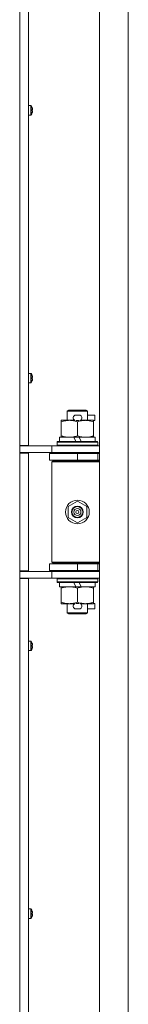
# Model space of a CAD drawing. Units: millimetres. Extents: x 0 to 29931, y -7 to 21000.
# Drawn here: x 17943 to 18007, y 14406 to 14986 of the extents above; entities that cross this region are included whole.
import ezdxf

# ---------------------------------------------------------------- set-up
doc = ezdxf.new("R2010")
doc.units = ezdxf.units.MM
doc.linetypes.add('K5LT_THIN', pattern=[0])
doc.layers.add('R', color=1, linetype='Continuous', true_color=0xff0000)
doc.layers.add('WELDING', color=7, linetype='Continuous', true_color=0xffffff)

msp = doc.modelspace()

# ---------------------------------------------------------------- linework, layer by layer
at = {"layer": 'R', "color": 7, "linetype": 'K5LT_THIN', "lineweight": 18}
for p, q in [((17990, 13745.15), (17990, 15646.15)), ((18007, 13745.15), (18007, 15646.15)), ((17943, 14734.9), (17943, 15293.4)), ((17948.2, 15293.4), (17948.2, 14734.9)), ((17949.63, 14935.1), (17948.2, 14935.1)), ((17948.2, 14929.5), (17948.2, 14935.1)), ((17949.63, 14929.5), (17949.63, 14935.1)), ((17949.8, 14929.59), (17949.8, 14935)), ((17949.63, 14929.5), (17948.2, 14929.5)), ((17950.4, 14933.64), (17950.41, 14933.64)), ((17950.4, 14932.64), (17950.5, 14932.66)), ((17950.5, 14931.93), (17950.4, 14931.95)), ((17950.41, 14930.95), (17950.4, 14930.95)), ((17949.63, 14777.33), (17948.2, 14777.33)), ((17948.2, 14771.73), (17948.2, 14777.33)), ((17949.63, 14771.73), (17949.63, 14777.33)), ((17949.8, 14771.82), (17949.8, 14777.24)), ((17950.4, 14775.87), (17950.41, 14775.88)), ((17950.4, 14774.88), (17950.5, 14774.89)), ((17950.5, 14774.17), (17950.4, 14774.19)), ((17950.41, 14773.18), (17950.4, 14773.19)), ((17949.63, 14771.73), (17948.2, 14771.73)), ((17971, 14755.07), (17972, 14755.65)), ((17982, 14755.65), (17972, 14755.65)), ((17983, 14755.07), (17982, 14755.65)), ((17967.5, 14748.8), (17967.5, 14749.65)), ((17967.5, 14749.65), (17972.25, 14749.65)), ((17983, 14755.07), (17971, 14755.07)), ((17971, 14755.07), (17971, 14749.65)), ((17972.25, 14749.65), (17975.54, 14749.65)), ((17976.1, 14752.75), (17978.1, 14752.75)), ((17976.14, 14749.55), (17978.05, 14749.55)), ((17978.66, 14749.65), (17981.75, 14749.65)), ((17981.75, 14749.65), (17986.5, 14749.65)), ((17983, 14755.07), (17983, 14749.65)), ((17983, 14752.75), (17987.2, 14752.75)), ((17986.5, 14749.65), (17986.5, 14748.8)), ((17986.5, 14749.55), (17987.2, 14749.55)), ((17987.2, 14752.75), (17987.2, 14749.55)), ((17967.5, 14748.8), (17967.5, 14740.5)), ((17977, 14748.8), (17977, 14740.5)), ((17986.5, 14748.8), (17986.5, 14740.5)), ((17966.5, 14739.65), (17966.5, 14737.15)), ((17974.82, 14739.65), (17966.5, 14739.65)), ((17967.5, 14739.65), (17967.5, 14740.5)), ((17975.99, 14737.15), (17974.82, 14739.65)), ((17978.13, 14739.65), (17974.82, 14739.65)), ((17979.3, 14737.15), (17978.13, 14739.65)), ((17987.5, 14739.65), (17978.13, 14739.65)), ((17986.5, 14740.5), (17986.5, 14739.65)), ((17987.5, 14739.65), (17987.5, 14737.15)), ((17943, 14734.9), (17943, 14730.4)), ((17948.2, 14734.9), (17943, 14734.9)), ((17943, 14734.65), (17962, 14734.65)), ((17962, 14734.65), (17990, 14734.65)), ((17962, 14730.65), (17962, 14734.65)), ((17965, 14736.85), (17965.17, 14737.15)), ((17965, 14736.85), (17965, 14734.95)), ((17989, 14736.85), (17965, 14736.85)), ((17989, 14734.95), (17965, 14734.95)), ((17965, 14734.95), (17965.17, 14734.65)), ((17988.83, 14737.15), (17965.17, 14737.15)), ((17989, 14736.85), (17988.83, 14737.15)), ((17989, 14734.95), (17988.83, 14734.65)), ((17989, 14736.85), (17989, 14734.95)), ((17943, 14730.65), (17962, 14730.65)), ((17943, 14660.9), (17943, 14730.4)), ((17948.2, 14730.4), (17943, 14730.4)), ((17947, 14730.4), (17947, 14730.65)), ((17948.2, 14730.4), (17948.2, 14660.9)), ((17960.5, 14730.15), (17977, 14730.15)), ((17960.5, 14726.15), (17960.5, 14730.15)), ((17962, 14730.65), (17990, 14730.65)), ((17971, 14730.65), (17971, 14730.15)), ((17977, 14726.15), (17977, 14730.15)), ((17977, 14730.15), (17989, 14730.15)), ((17983, 14730.65), (17983, 14730.15)), ((17989, 14726.15), (17989, 14730.15)), ((17989, 14730.15), (17990, 14730.15)), ((17960.5, 14726.15), (17977, 14726.15)), ((17962, 14725.15), (17962.5, 14725.65)), ((17962, 14725.15), (17962, 14666.15)), ((17990, 14725.15), (17962, 14725.15)), ((17990, 14725.65), (17962.5, 14725.65)), ((17971, 14726.15), (17971, 14725.65)), ((17977, 14726.15), (17989, 14726.15)), ((17983, 14726.15), (17983, 14725.65)), ((17989, 14726.15), (17990, 14726.15)), ((17971.5, 14698.83), (17977, 14702)), ((17971.5, 14692.47), (17971.5, 14698.83)), ((17977, 14702), (17982.5, 14698.83)), ((17982.5, 14698.83), (17982.5, 14692.47)), ((17977, 14689.3), (17971.5, 14692.47)), ((17982.5, 14692.47), (17977, 14689.3)), ((17977, 14665.15), (17960.5, 14665.15)), ((17960.5, 14665.15), (17960.5, 14661.15)), ((17990, 14666.15), (17962, 14666.15)), ((17962, 14666.15), (17962.5, 14665.65)), ((17990, 14665.65), (17962.5, 14665.65)), ((17971, 14665.65), (17971, 14665.15)), ((17989, 14665.15), (17977, 14665.15)), ((17977, 14665.15), (17977, 14661.15)), ((17983, 14665.65), (17983, 14665.15)), ((17990, 14665.15), (17989, 14665.15)), ((17989, 14665.15), (17989, 14661.15)), ((17948.2, 14660.9), (17943, 14660.9)), ((17943, 14660.9), (17943, 14656.4)), ((17962, 14660.65), (17943, 14660.65)), ((17962, 14656.65), (17943, 14656.65)), ((17947, 14660.65), (17947, 14660.9)), ((17977, 14661.15), (17960.5, 14661.15)), ((17962, 14660.65), (17962, 14656.65)), ((17990, 14660.65), (17962, 14660.65)), ((17990, 14656.65), (17962, 14656.65)), ((17965, 14656.35), (17965.17, 14656.65)), ((17971, 14661.15), (17971, 14660.65)), ((17989, 14661.15), (17977, 14661.15)), ((17983, 14661.15), (17983, 14660.65)), ((17989, 14656.35), (17988.83, 14656.65)), ((17990, 14661.15), (17989, 14661.15)), ((17943, 14097.9), (17943, 14656.4)), ((17948.2, 14656.4), (17943, 14656.4)), ((17948.2, 14656.4), (17948.2, 14097.9)), ((17965, 14656.35), (17965, 14654.45)), ((17989, 14656.35), (17965, 14656.35)), ((17989, 14654.45), (17965, 14654.45)), ((17965, 14654.45), (17965.17, 14654.15)), ((17988.83, 14654.15), (17965.17, 14654.15)), ((17966.5, 14654.15), (17966.5, 14651.65)), ((17975.99, 14651.65), (17966.5, 14651.65)), ((17967.5, 14650.8), (17967.5, 14651.65)), ((17967.5, 14650.8), (17967.5, 14642.5)), ((17975.99, 14651.65), (17974.82, 14654.15)), ((17975.99, 14651.65), (17979.3, 14651.65)), ((17977, 14650.8), (17977, 14642.5)), ((17979.3, 14651.65), (17978.13, 14654.15)), ((17987.5, 14651.65), (17979.3, 14651.65)), ((17986.5, 14651.65), (17986.5, 14650.8)), ((17986.5, 14650.8), (17986.5, 14642.5)), ((17987.5, 14654.15), (17987.5, 14651.65)), ((17989, 14654.45), (17988.83, 14654.15)), ((17989, 14656.35), (17989, 14654.45)), ((17967.5, 14641.65), (17967.5, 14642.5)), ((17972.25, 14641.65), (17967.5, 14641.65)), ((17971, 14641.65), (17971, 14636.23)), ((17975.54, 14641.65), (17972.25, 14641.65)), ((17976.14, 14641.75), (17978.05, 14641.75)), ((17986.5, 14641.65), (17978.66, 14641.65)), ((17983, 14641.65), (17983, 14636.23)), ((17986.5, 14642.5), (17986.5, 14641.65)), ((17986.5, 14641.75), (17987.2, 14641.75)), ((17987.2, 14641.75), (17987.2, 14638.55)), ((17983, 14636.23), (17971, 14636.23)), ((17971, 14636.23), (17972, 14635.65)), ((17982, 14635.65), (17972, 14635.65)), ((17976.1, 14638.55), (17978.1, 14638.55)), ((17983, 14636.23), (17982, 14635.65)), ((17983, 14638.55), (17987.2, 14638.55)), ((17949.63, 14619.57), (17948.2, 14619.57)), ((17948.2, 14613.97), (17948.2, 14619.57)), ((17949.63, 14613.97), (17949.63, 14619.57)), ((17949.8, 14614.06), (17949.8, 14619.48)), ((17950.4, 14618.11), (17950.41, 14618.12)), ((17950.4, 14617.11), (17950.5, 14617.13)), ((17950.5, 14616.41), (17950.4, 14616.42)), ((17949.63, 14613.97), (17948.2, 14613.97)), ((17950.41, 14615.42), (17950.4, 14615.43)), ((17949.63, 14461.8), (17948.2, 14461.8)), ((17948.2, 14456.2), (17948.2, 14461.8)), ((17949.63, 14456.2), (17949.63, 14461.8)), ((17949.8, 14456.3), (17949.8, 14461.71)), ((17950.4, 14460.35), (17950.41, 14460.35)), ((17949.63, 14456.2), (17948.2, 14456.2)), ((17950.4, 14459.35), (17950.5, 14459.36)), ((17950.5, 14458.64), (17950.4, 14458.66)), ((17950.41, 14457.66), (17950.4, 14457.66))]:
    msp.add_line(p, q, dxfattribs=at)
for radius in [7, 3.49, 3.19, 2.1, 0.9]:
    msp.add_circle((17977, 14695.65), radius, dxfattribs=at)
for centre, radius, start, end in [((17949.63, 14934.9), 0.2, 32.79717, 90), ((17945.6, 14932.3), 5, 15.63841, 32.79717), ((17949.63, 14929.7), 0.2, 270, 327.20283), ((17945.6, 14932.3), 5, 327.20283, 344.36159), ((17949.63, 14777.13), 0.2, 32.79717, 90), ((17945.6, 14774.53), 5, 15.63841, 32.79717), ((17945.6, 14774.53), 5, 327.20283, 344.36159), ((17949.63, 14771.93), 0.2, 270, 327.20283), ((17976.1, 14751.15), 1.6, 90, 249.63587), ((17978.1, 14751.15), 1.6, 290.36413, 90), ((17989, 14722.15), 4, 90, 118.95665), ((17989, 14669.15), 4, 241.0466, 270), ((17976.1, 14640.15), 1.6, 110.36413, 270), ((17978.1, 14640.15), 1.6, 270, 69.63587), ((17949.63, 14619.37), 0.2, 32.79717, 90), ((17945.6, 14616.77), 5, 15.63841, 32.79717), ((17949.63, 14614.17), 0.2, 270, 327.20283), ((17945.6, 14616.77), 5, 327.20283, 344.36159), ((17949.63, 14461.6), 0.2, 32.79717, 90), ((17945.6, 14459), 5, 15.63841, 32.79717), ((17949.63, 14456.4), 0.2, 270, 327.20283), ((17945.6, 14459), 5, 327.20283, 344.36159)]:
    msp.add_arc(centre, radius, start, end, dxfattribs=at)
for centre, major_axis, ratio, start_param, end_param in [((17945.65, 14932.3), (0, 4.99), 0.989534, 4.899268, 4.984755), ((17945.65, 14932.3), (0, 4.99), 0.989534, 4.899268, 4.984755), ((17946.19, 14932.3), (0, 4.86), 0.870724, 4.712389, 4.783802), ((17946.19, 14932.3), (0, 4.86), 0.870724, 4.640976, 4.783802), ((17946.19, 14932.3), (0, 4.86), 0.870724, 4.640976, 4.712389), ((17945.65, 14932.3), (0, 4.99), 0.989534, 4.440023, 4.52551), ((17945.65, 14932.3), (0, 4.99), 0.989534, 4.440023, 4.52551), ((17945.65, 14774.53), (0, 4.99), 0.989534, 4.899268, 4.984755), ((17945.65, 14774.53), (0, 4.99), 0.989534, 4.899268, 4.984755), ((17946.19, 14774.53), (0, 4.86), 0.870724, 4.712389, 4.783802), ((17946.19, 14774.53), (0, 4.86), 0.870724, 4.640976, 4.783802), ((17946.19, 14774.53), (0, 4.86), 0.870724, 4.640976, 4.712389), ((17945.65, 14774.53), (0, 4.99), 0.989534, 4.440023, 4.52551), ((17945.65, 14774.53), (0, 4.99), 0.989534, 4.440023, 4.52551), ((17945.65, 14616.77), (0, 4.99), 0.989534, 4.899268, 4.984755), ((17945.65, 14616.77), (0, 4.99), 0.989534, 4.899268, 4.984755), ((17946.19, 14616.77), (0, 4.86), 0.870724, 4.712389, 4.783802), ((17946.19, 14616.77), (0, 4.86), 0.870724, 4.640976, 4.783802), ((17946.19, 14616.77), (0, 4.86), 0.870724, 4.640976, 4.712389), ((17945.65, 14616.77), (0, 4.99), 0.989534, 4.440023, 4.52551), ((17945.65, 14616.77), (0, 4.99), 0.989534, 4.440023, 4.52551), ((17945.65, 14459), (0, 4.99), 0.989534, 4.899268, 4.984755), ((17945.65, 14459), (0, 4.99), 0.989534, 4.899268, 4.984755), ((17946.19, 14459), (0, 4.86), 0.870724, 4.712389, 4.783802), ((17946.19, 14459), (0, 4.86), 0.870724, 4.640976, 4.783802), ((17946.19, 14459), (0, 4.86), 0.870724, 4.640976, 4.712389), ((17945.65, 14459), (0, 4.99), 0.989534, 4.440023, 4.52551), ((17945.65, 14459), (0, 4.99), 0.989534, 4.440023, 4.52551)]:
    msp.add_ellipse(centre, major_axis=major_axis, ratio=ratio, start_param=start_param, end_param=end_param, dxfattribs=at)
at = {"layer": 'WELDING', "color": 7, "linetype": 'K5LT_THIN', "lineweight": 18}
for points in [[(17950.5, 14933.22), (17950.52, 14933.08), (17950.54, 14932.94), (17950.55, 14932.79)], [(17950.55, 14932.79), (17950.54, 14932.94), (17950.52, 14933.08), (17950.5, 14933.22)], [(17950.5, 14932.66), (17950.52, 14932.7), (17950.54, 14932.75), (17950.55, 14932.79)], [(17950.55, 14932.79), (17950.54, 14932.75), (17950.52, 14932.7), (17950.5, 14932.66)], [(17950.5, 14931.93), (17950.52, 14931.89), (17950.54, 14931.84), (17950.55, 14931.8)], [(17950.55, 14931.8), (17950.54, 14931.84), (17950.52, 14931.89), (17950.5, 14931.93)], [(17950.55, 14931.8), (17950.54, 14931.66), (17950.52, 14931.51), (17950.5, 14931.37)], [(17950.5, 14931.37), (17950.52, 14931.51), (17950.54, 14931.66), (17950.55, 14931.8)], [(17950.5, 14775.46), (17950.52, 14775.32), (17950.54, 14775.17), (17950.55, 14775.03)], [(17950.55, 14775.03), (17950.54, 14775.17), (17950.52, 14775.32), (17950.5, 14775.46)], [(17950.5, 14774.89), (17950.52, 14774.94), (17950.54, 14774.98), (17950.55, 14775.03)], [(17950.55, 14775.03), (17950.54, 14774.98), (17950.52, 14774.94), (17950.5, 14774.89)], [(17950.5, 14774.17), (17950.52, 14774.12), (17950.54, 14774.08), (17950.55, 14774.04)], [(17950.55, 14774.04), (17950.54, 14774.08), (17950.52, 14774.12), (17950.5, 14774.17)], [(17950.55, 14774.04), (17950.54, 14773.89), (17950.52, 14773.75), (17950.5, 14773.61)], [(17950.5, 14773.61), (17950.52, 14773.75), (17950.54, 14773.89), (17950.55, 14774.04)], [(17950.5, 14617.69), (17950.52, 14617.55), (17950.54, 14617.41), (17950.55, 14617.26)], [(17950.55, 14617.26), (17950.54, 14617.41), (17950.52, 14617.55), (17950.5, 14617.69)], [(17950.5, 14617.13), (17950.52, 14617.17), (17950.54, 14617.22), (17950.55, 14617.26)], [(17950.55, 14617.26), (17950.54, 14617.22), (17950.52, 14617.17), (17950.5, 14617.13)], [(17950.5, 14616.41), (17950.52, 14616.36), (17950.54, 14616.32), (17950.55, 14616.27)], [(17950.55, 14616.27), (17950.54, 14616.32), (17950.52, 14616.36), (17950.5, 14616.41)], [(17950.55, 14616.27), (17950.54, 14616.13), (17950.52, 14615.98), (17950.5, 14615.84)], [(17950.5, 14615.84), (17950.52, 14615.98), (17950.54, 14616.13), (17950.55, 14616.27)], [(17950.5, 14459.93), (17950.52, 14459.79), (17950.54, 14459.64), (17950.55, 14459.5)], [(17950.55, 14459.5), (17950.54, 14459.64), (17950.52, 14459.79), (17950.5, 14459.93)], [(17950.5, 14459.36), (17950.52, 14459.41), (17950.54, 14459.46), (17950.55, 14459.5)], [(17950.55, 14459.5), (17950.54, 14459.46), (17950.52, 14459.41), (17950.5, 14459.36)], [(17950.5, 14458.64), (17950.52, 14458.6), (17950.54, 14458.55), (17950.55, 14458.51)], [(17950.55, 14458.51), (17950.54, 14458.55), (17950.52, 14458.6), (17950.5, 14458.64)], [(17950.55, 14458.51), (17950.54, 14458.36), (17950.52, 14458.22), (17950.5, 14458.08)], [(17950.5, 14458.08), (17950.52, 14458.22), (17950.54, 14458.36), (17950.55, 14458.51)]]:
    msp.add_open_spline(points, degree=3, dxfattribs=at)
for points, knots in [([(17972.25, 14749.65), (17971.94, 14749.65), (17971.33, 14749.63), (17970.56, 14749.54), (17969.7, 14749.4), (17968.73, 14749.18), (17967.91, 14748.94), (17967.5, 14748.8)], [0, 0, 0, 0, 1.523216, 3.057663, 3.814901, 5.878539, 8, 8, 8, 8]), ([(17977, 14748.8), (17976.57, 14748.94), (17975.83, 14749.17), (17974.82, 14749.4), (17974, 14749.53), (17973.26, 14749.62), (17972.68, 14749.65), (17972.34, 14749.65), (17972.25, 14749.65)], [0, 0, 0, 0, 2.494996, 4.309231, 5.73815, 7.133977, 8.472011, 9, 9, 9, 9]), ([(17981.75, 14749.65), (17981.54, 14749.65), (17981.1, 14749.64), (17980.46, 14749.59), (17979.83, 14749.51), (17979.02, 14749.37), (17978.08, 14749.14), (17977.35, 14748.92), (17977, 14748.8)], [0, 0, 0, 0, 1.192024, 2.404251, 3.60809, 4.765234, 6.955738, 9, 9, 9, 9]), ([(17986.5, 14748.8), (17986, 14748.97), (17985.25, 14749.19), (17984.27, 14749.4), (17983.61, 14749.52), (17982.99, 14749.59), (17982.37, 14749.64), (17981.95, 14749.65), (17981.75, 14749.65)], [0, 0, 0, 0, 2.905563, 4.375924, 5.511195, 6.679161, 7.850161, 9, 9, 9, 9]), ([(17967.5, 14740.5), (17968.08, 14740.31), (17968.92, 14740.06), (17970.03, 14739.84), (17970.76, 14739.73), (17971.49, 14739.67), (17971.98, 14739.65), (17972.25, 14739.65)], [0, 0, 0, 0, 3.005828, 4.318193, 5.5895, 6.632109, 8, 8, 8, 8]), ([(17972.25, 14739.65), (17972.57, 14739.65), (17973.11, 14739.67), (17973.96, 14739.76), (17974.87, 14739.91), (17975.92, 14740.16), (17976.65, 14740.38), (17977, 14740.5)], [0, 0, 0, 0, 1.597458, 2.676777, 4.235764, 6.182879, 8, 8, 8, 8]), ([(17977, 14740.5), (17977.56, 14740.31), (17978.37, 14740.08), (17979.37, 14739.87), (17979.97, 14739.77), (17980.49, 14739.71), (17981.08, 14739.66), (17981.7, 14739.64), (17982.31, 14739.66), (17982.76, 14739.69), (17983.26, 14739.74), (17983.9, 14739.83), (17985.04, 14740.05), (17985.92, 14740.31), (17986.5, 14740.5)], [0, 0, 0, 0, 2.72415, 3.912285, 4.716446, 5.530362, 6.353984, 7.500189, 8.40607, 9.211142, 9.605533, 10.761675, 12.184093, 15, 15, 15, 15]), ([(17972.25, 14651.65), (17971.94, 14651.65), (17971.33, 14651.63), (17970.56, 14651.54), (17969.7, 14651.4), (17968.73, 14651.18), (17967.91, 14650.94), (17967.5, 14650.8)], [0, 0, 0, 0, 1.523216, 3.057663, 3.814901, 5.878539, 8, 8, 8, 8]), ([(17977, 14650.8), (17976.57, 14650.94), (17975.83, 14651.17), (17974.82, 14651.4), (17974, 14651.53), (17973.26, 14651.62), (17972.68, 14651.65), (17972.34, 14651.65), (17972.25, 14651.65)], [0, 0, 0, 0, 2.494996, 4.309231, 5.73815, 7.133977, 8.472011, 9, 9, 9, 9]), ([(17981.75, 14651.65), (17981.54, 14651.65), (17981.1, 14651.64), (17980.46, 14651.59), (17979.83, 14651.51), (17979.02, 14651.37), (17978.08, 14651.14), (17977.35, 14650.92), (17977, 14650.8)], [0, 0, 0, 0, 1.192024, 2.404251, 3.60809, 4.765234, 6.955738, 9, 9, 9, 9]), ([(17986.5, 14650.8), (17986, 14650.97), (17985.25, 14651.19), (17984.27, 14651.4), (17983.61, 14651.52), (17982.99, 14651.59), (17982.37, 14651.64), (17981.95, 14651.65), (17981.75, 14651.65)], [0, 0, 0, 0, 2.905563, 4.375924, 5.511195, 6.679161, 7.850161, 9, 9, 9, 9]), ([(17967.5, 14642.5), (17968.08, 14642.31), (17968.92, 14642.06), (17970.03, 14641.84), (17970.76, 14641.73), (17971.49, 14641.67), (17971.98, 14641.65), (17972.25, 14641.65)], [0, 0, 0, 0, 3.005828, 4.318193, 5.5895, 6.632109, 8, 8, 8, 8]), ([(17972.25, 14641.65), (17972.57, 14641.65), (17973.11, 14641.67), (17973.96, 14641.76), (17974.87, 14641.91), (17975.92, 14642.16), (17976.65, 14642.38), (17977, 14642.5)], [0, 0, 0, 0, 1.597458, 2.676777, 4.235764, 6.182879, 8, 8, 8, 8]), ([(17977, 14642.5), (17977.56, 14642.31), (17978.37, 14642.08), (17979.37, 14641.87), (17979.97, 14641.77), (17980.49, 14641.71), (17981.08, 14641.66), (17981.7, 14641.64), (17982.31, 14641.66), (17982.76, 14641.69), (17983.26, 14641.74), (17983.9, 14641.83), (17985.04, 14642.05), (17985.92, 14642.31), (17986.5, 14642.5)], [0, 0, 0, 0, 2.72415, 3.912285, 4.716446, 5.530362, 6.353984, 7.500189, 8.40607, 9.211142, 9.605533, 10.761675, 12.184093, 15, 15, 15, 15])]:
    msp.add_open_spline(points, degree=3, knots=knots, dxfattribs=at)

doc.saveas('drawing.dxf')
